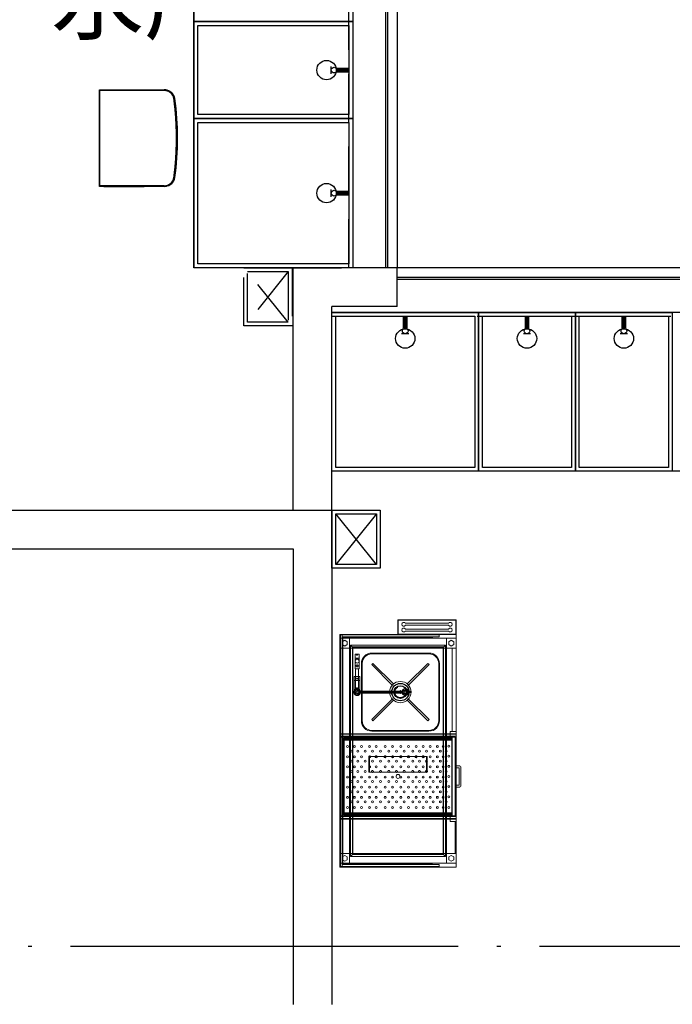
# Model space of a CAD drawing. Extents: x -678528 to 170635, y -369947 to 336531.
# Drawn here: x -88344 to -84976, y -41738 to -36658 of the extents above; entities that cross this region are included whole.
import ezdxf

# ---------------------------------------------------------------- set-up
doc = ezdxf.new("R2010")
doc.units = 0
doc.header["$LTSCALE"] = 1000
doc.header["$MEASUREMENT"] = 0
for name, pattern in [('1', [0.375, 0.25, -0.125]), ('DASH', [0.35, 0.25, -0.1]), ('DOTE', [2.42, 2, -0.2, 0.02, -0.2])]:
    doc.linetypes.add(name, pattern=pattern)
doc.layers.add('8', color=8, linetype='Continuous')
doc.layers.add('9', color=9, linetype='Continuous')
doc.styles.add('_HZTXT', font='txt.shx', dxfattribs={"width": 0.8, "bigfont": 'hztxt.shx'})

# ---------------------------------------------------------------- blocks, each defined once
blk = doc.blocks.new('rr')
at = {"layer": '9', "linetype": 'ByBlock'}
blk.add_line((-54098.6, -69448.7), (-54061.2, -69448.7), dxfattribs=at)
at = {"layer": '9', "linetype": 'ByBlock', "const_width": 25}
blk.add_lwpolyline([(-54079.9, -69539.3), (-54079.9, -69478.8)], dxfattribs=at)
at = {"layer": '9', "linetype": 'ByBlock'}
blk.add_circle((-54079.9, -69463.4), 14.7, dxfattribs=at)

msp = doc.modelspace()

# ---------------------------------------------------------------- linework, layer by layer
at = {"layer": '8', "linetype": 'DOTE'}
msp.add_line((-121961.2, -41438.2), (-7180.5, -41438.2), dxfattribs=at)
at = {"layer": '9'}
for p, q in [((-87445.3, -33438.2, 0), (-87445.3, -37938.2, 0)), ((-86395.3, -33438.2, 0), (-86395.3, -37938.2, 0)), ((-86455.3, -33498.2, 0), (-86455.3, -37938.2, 0)), ((-86445.3, -33488.2, 0), (-86445.3, -37938.2, 0)), ((-86625.3, -33668.2, 0), (-86625.3, -37938.2, 0)), ((-87445.3, -37938.2, 0), (-87445.3, -37168.2, 0)), ((-87445.3, -37168.2, 0), (-86625.3, -37168.2, 0)), ((-86625.3, -37168.2, 0), (-86625.3, -37938.2, 0)), ((-87425.3, -37918.2, 0), (-87425.3, -37188.2, 0)), ((-87425.3, -37188.2, 0), (-86645.3, -37188.2, 0)), ((-86645.3, -37188.2, 0), (-86645.3, -37918.2, 0)), ((-86933.2, -37938.2), (-87445.3, -37938.2, 0)), ((-86625.3, -37938.2, 0), (-87445.3, -37938.2, 0)), ((-86645.3, -37918.2, 0), (-87425.3, -37918.2, 0)), ((-86933.2, -39188.3), (-86933.2, -37938.2)), ((-86395.3, -37938.2, 0), (-86933.2, -37938.2, 0)), ((-81745.6, -37938.2), (-86395.3, -37938.2, 0)), ((-81795.6, -37988.2), (-86395.3, -37988.2, 0)), ((-81805.6, -37998.2), (-86395.3, -37998.2, 0)), ((-86733.2, -39188.3), (-86733.2, -38138.2)), ((-86395.3, -38138.2, 0), (-86733.2, -38138.2, 0)), ((-81975.6, -38168.2, 0), (-86733.2, -38168.2, 0)), ((-86733.2, -38988.2, 0), (-86733.2, -38168.2, 0)), ((-86733.2, -38168.2, 0), (-85975.6, -38168.2, 0)), ((-86713.2, -38968.2, 0), (-86713.2, -38188.2, 0)), ((-86713.2, -38188.2, 0), (-85995.6, -38188.2, 0)), ((-85995.6, -38188.2, 0), (-85995.6, -38968.2, 0)), ((-85975.6, -38168.2, 0), (-85975.6, -38988.2, 0)), ((-81745.6, -38988.2), (-86733.2, -38988.2, 0)), ((-85975.6, -38988.2, 0), (-86733.2, -38988.2, 0)), ((-85995.6, -38968.2, 0), (-86713.2, -38968.2, 0)), ((-89145.8, -39188.3), (-86733.2, -39188.3)), ((-86933.2, -39188.3), (-86733.2, -39188.3)), ((-86733.2, -39188.3), (-86733.2, -41738.5)), ((-86503.2, -39208.3), (-86713.2, -39468.3)), ((-86503.2, -39468.3), (-86713.2, -39208.3)), ((-89345.8, -39388.3), (-86933.2, -39388.3)), ((-86933.2, -39388.3), (-86933.2, -41738.5))]:
    msp.add_line(p, q, dxfattribs=at)
at = {"layer": '9', "linetype": '1'}
for p, q in [((-86645.3, -37938.2), (-86645.3, -33918.2)), ((-86933.2, -37938.2), (-86645.3, -37938.2)), ((-86957.6, -37958.2), (-87167.6, -38218.2)), ((-86957.6, -38218.2), (-87167.6, -37958.2)), ((-86733.2, -39188.3), (-86733.2, -38188.2)), ((-86733.2, -38188.2), (-82225.6, -38188.2))]:
    msp.add_line(p, q, dxfattribs=at)
at = {"layer": '9', "linetype": 'ByBlock'}
for p, q in [((-86736, -36936.9, 0), (-86736, -36899.5, 0)), ((-86736, -37571.9, 0), (-86736, -37534.5, 0)), ((-86335.7, -38278.8, 0), (-86373.1, -38278.8, 0)), ((-85706.9, -38278.8, 0), (-85744.4, -38278.8, 0))]:
    msp.add_line(p, q, dxfattribs=at)
at = {"layer": '9', "ltscale": 0.3}
for p, q in [((-87932.2, -37519.3), (-87932.2, -37019.3)), ((-87932.2, -37019.3), (-87932, -37019.5)), ((-87932.2, -37019.3), (-87598, -37019.3)), ((-87932, -37022.8), (-87932, -37019.5)), ((-87932, -37022.8), (-87932, -37515.8)), ((-87932, -37022.8), (-87932, -37022.8)), ((-87598, -37022.8), (-87932, -37022.8)), ((-87909.5, -37019.9), (-87909.5, -37022.4)), ((-87909.5, -37019.9), (-87832.2, -37019.9)), ((-87909.5, -37022.4), (-87832.2, -37022.4)), ((-87832.2, -37019.9), (-87832.2, -37022.4)), ((-87702.2, -37020), (-87598, -37020)), ((-87702.2, -37020), (-87702.2, -37022.2)), ((-87598, -37022.2), (-87702.2, -37022.2)), ((-87598, -37020), (-87598, -37019.3)), ((-87598, -37022.8), (-87598, -37022.2)), ((-87551.3, -37054.3), (-87549, -37054.3)), ((-87548.4, -37065.8), (-87548.9, -37065.8)), ((-87545.5, -37065.4), (-87546.2, -37065.5)), ((-87543.3, -37108.7), (-87541.3, -37108.7)), ((-87543.3, -37429.8), (-87541.3, -37429.8)), ((-87551.3, -37484.3), (-87549, -37484.3)), ((-87548.9, -37472.7), (-87548.4, -37472.8)), ((-87546.2, -37473), (-87545.5, -37473.1)), ((-87932.2, -37519.3), (-87932, -37519)), ((-87598, -37519.3), (-87932.2, -37519.3)), ((-87932, -37519), (-87932, -37515.8)), ((-87932, -37515.8), (-87932, -37515.8)), ((-87598, -37515.8), (-87932, -37515.8)), ((-87909.5, -37516.1), (-87909.5, -37518.7)), ((-87909.5, -37516.1), (-87832.2, -37516.1)), ((-87909.5, -37518.7), (-87832.2, -37518.7)), ((-87832.2, -37516.1), (-87832.2, -37518.7)), ((-87598, -37516.3), (-87702.2, -37516.3)), ((-87702.2, -37516.3), (-87702.2, -37518.5)), ((-87598, -37518.5), (-87702.2, -37518.5)), ((-87598, -37516.3), (-87598, -37515.8)), ((-87598, -37519.3), (-87598, -37518.5))]:
    msp.add_line(p, q, dxfattribs=at)
at = {"layer": '9', "ltscale": 1000}
msp.add_line((-86395.3, -38138.2, 0), (-86395.3, -37938.2, 0), dxfattribs=at)
at = {"layer": '9', "linetype": 'Continuous', "lineweight": 0}
for p, q in [((-86391.6, -39830), (-86391.6, -39755)), ((-86391.6, -39755), (-86091.6, -39755)), ((-86390.6, -39829), (-86390.6, -39756)), ((-86390.6, -39756), (-86092.6, -39756)), ((-86352.9, -39772.5), (-86130.2, -39772.5)), ((-86092.6, -39756), (-86092.6, -39829)), ((-86091.6, -39755), (-86091.6, -39830)), ((-86130.2, -39782.5), (-86352.9, -39782.5)), ((-86352.9, -39802.5), (-86130.2, -39802.5)), ((-86130.2, -39812.5), (-86352.9, -39812.5)), ((-86691.6, -39830), (-86689.1, -39830)), ((-86691.6, -41030), (-86691.6, -39830)), ((-86641.6, -39850), (-86691.6, -39850)), ((-86689.1, -39830), (-86689.1, -39832.5)), ((-86689.1, -39830), (-86689.1, -39832.5)), ((-86214.1, -39830), (-86689.1, -39830)), ((-86689.1, -39832.5), (-86689.1, -41027.5)), ((-86689.1, -39832.5), (-86679.1, -39832.5)), ((-86666.6, -39860), (-86679.5, -39867.5)), ((-86679.5, -39867.5), (-86679.5, -39882.5)), ((-86679.1, -41027.5), (-86679.1, -39832.5)), ((-86679.1, -39832.5), (-86229.1, -39832.5)), ((-86679.1, -39842.5), (-86679.1, -39832.5)), ((-86229.1, -39842.5), (-86679.1, -39842.5)), ((-86679.1, -39845), (-86676.6, -39845)), ((-86214.1, -39845), (-86679.1, -39845)), ((-86676.6, -41015), (-86676.6, -39845)), ((-86653.6, -39867.5), (-86666.6, -39860)), ((-86653.6, -39882.5), (-86653.6, -39867.5)), ((-86641.6, -39850), (-86141.6, -39850)), ((-86641.6, -39900), (-86641.6, -39850)), ((-86092.6, -39829), (-86390.6, -39829)), ((-86229.1, -39832.5), (-86179.1, -39832.5)), ((-86179.1, -39842.5), (-86229.1, -39842.5)), ((-86091.6, -39830), (-86214.1, -39830)), ((-86214.1, -39830), (-86091.6, -39830)), ((-86214.1, -39832.5), (-86214.1, -39830)), ((-86214.1, -39842.5), (-86214.1, -39845)), ((-86179.1, -39832.5), (-86179.1, -39842.5)), ((-86141.6, -39900), (-86141.6, -39850)), ((-86141.6, -39850), (-86091.6, -39850)), ((-86129.5, -39867.5), (-86116.6, -39860)), ((-86129.5, -39882.5), (-86129.5, -39867.5)), ((-86116.6, -39860), (-86103.6, -39867.5)), ((-86103.6, -39867.5), (-86103.6, -39882.5)), ((-86091.6, -39830), (-86091.6, -41030)), ((-86691.6, -40960), (-86691.6, -39900)), ((-86691.6, -39900), (-86691.6, -39900)), ((-86691.6, -39900), (-86641.6, -39900)), ((-86679.5, -39882.5), (-86666.6, -39890)), ((-86666.6, -39890), (-86653.6, -39882.5)), ((-86641.6, -40960), (-86641.6, -39900)), ((-86141.6, -39900), (-86641.6, -39900)), ((-86641.6, -40960), (-86641.6, -39900)), ((-86624.7, -39896.8), (-86636.6, -39885)), ((-86636.6, -39885), (-86146.6, -39885)), ((-86636.6, -40975), (-86636.6, -39885)), ((-86627, -39894.5), (-86627, -40965.4)), ((-86156.1, -39894.5), (-86627, -39894.5)), ((-86624.7, -39896.8), (-86158.4, -39896.8)), ((-86624.7, -40360), (-86624.7, -39896.8)), ((-86231.6, -39926), (-86526.6, -39926)), ((-86146.6, -39885), (-86158.4, -39896.8)), ((-86158.4, -39896.8), (-86158.4, -40360)), ((-86156.1, -39894.5), (-86156.1, -40965.4)), ((-86146.6, -39885), (-86146.6, -40975)), ((-86091.6, -39900), (-86141.6, -39900)), ((-86141.6, -40960), (-86141.6, -39900)), ((-86116.6, -39890), (-86129.5, -39882.5)), ((-86103.6, -39882.5), (-86116.6, -39890)), ((-86111.6, -40330), (-86111.6, -39900)), ((-86111.6, -39900), (-86091.6, -39900)), ((-86091.6, -40330), (-86091.6, -39900)), ((-86592.8, -39932.5), (-86612.8, -39932.5)), ((-86612.8, -39952.5), (-86612.8, -39932.5)), ((-86612.8, -39952.5), (-86592.8, -39952.5)), ((-86592.8, -39952.5), (-86612.8, -39952.5)), ((-86612.8, -40007.5), (-86612.8, -39952.5)), ((-86592.8, -39952.5), (-86592.8, -39932.5)), ((-86592.8, -40007.5), (-86592.8, -39952.5)), ((-86520.8, -39979.3), (-86527.3, -39985.8)), ((-86526.6, -39930), (-86231.6, -39930)), ((-86414.7, -40085.4), (-86520.8, -39979.3)), ((-86237.3, -39979.3), (-86343.4, -40085.4)), ((-86230.9, -39985.8), (-86237.3, -39979.3)), ((-86612.8, -40007.5), (-86592.8, -40007.5)), ((-86610.3, -40120.9), (-86610.3, -40007.5)), ((-86595.3, -40120.9), (-86595.3, -40007.5)), ((-86580.6, -39980), (-86580.6, -40275)), ((-86576.6, -40275), (-86576.6, -39980)), ((-86527.3, -39985.8), (-86421.2, -40091.8)), ((-86336.9, -40091.8), (-86230.9, -39985.8)), ((-86181.6, -39980), (-86181.6, -40275)), ((-86177.6, -40275), (-86177.6, -39980)), ((-86610.3, -40047.5), (-86617.8, -40047.5)), ((-86617.8, -40067.5), (-86617.8, -40047.5)), ((-86610.3, -40067.5), (-86617.8, -40067.5)), ((-86610.3, -40067.5), (-86617.8, -40067.5)), ((-86617.8, -40117.5), (-86617.8, -40067.5)), ((-86595.3, -40047.5), (-86610.3, -40047.5)), ((-86595.3, -40067.5), (-86610.3, -40067.5)), ((-86595.3, -40067.5), (-86610.3, -40067.5)), ((-86587.8, -40047.5), (-86595.3, -40047.5)), ((-86587.8, -40067.5), (-86595.3, -40067.5)), ((-86587.8, -40067.5), (-86595.3, -40067.5)), ((-86587.8, -40067.5), (-86587.8, -40047.5)), ((-86587.8, -40117.5), (-86587.8, -40067.5)), ((-86617.8, -40117.5), (-86614, -40117.5)), ((-86600.3, -40105.5), (-86605.3, -40105.5)), ((-86605.3, -40117.8), (-86605.3, -40105.5)), ((-86602.8, -40122.5), (-86354, -40122.5)), ((-86600.3, -40117.8), (-86600.3, -40105.5)), ((-86593.2, -40124.8), (-86363.6, -40124.8)), ((-86593.1, -40129.8), (-86363.7, -40129.8)), ((-86591.7, -40117.5), (-86587.8, -40117.5)), ((-86421.2, -40091.8), (-86414.7, -40085.4)), ((-86343.4, -40085.4), (-86336.9, -40091.8)), ((-86325.5, -40124.5), (-86339.3, -40124.5)), ((-86325.5, -40129.5), (-86339.3, -40129.5)), ((-86354, -40132.5), (-86602.8, -40132.5)), ((-86421.2, -40163.1), (-86527.3, -40269.2)), ((-86520.8, -40275.7), (-86414.7, -40169.6)), ((-86414.7, -40169.6), (-86421.2, -40163.1)), ((-86336.9, -40163.1), (-86343.4, -40169.6)), ((-86343.4, -40169.6), (-86237.3, -40275.7)), ((-86230.9, -40269.2), (-86336.9, -40163.1)), ((-86527.3, -40269.2), (-86520.8, -40275.7)), ((-86237.3, -40275.7), (-86230.9, -40269.2)), ((-86231.6, -40325), (-86526.6, -40325)), ((-86526.6, -40329), (-86231.6, -40329)), ((-86121.6, -40355), (-86121.6, -40330)), ((-86121.6, -40330), (-86091.6, -40330)), ((-86111.6, -40330), (-86091.6, -40330)), ((-86691.6, -40342), (-86141.6, -40342)), ((-86641.6, -40342), (-86691.6, -40342)), ((-86691.6, -40345), (-86141.6, -40345)), ((-86641.6, -40345), (-86691.6, -40345)), ((-86691.6, -40345), (-86091.6, -40345)), ((-86691.6, -40355), (-86121.6, -40355)), ((-86121.6, -40355), (-86691.6, -40355)), ((-86691.6, -40355), (-86121.6, -40355)), ((-86686.6, -40765), (-86686.6, -40360)), ((-86686.6, -40360), (-86626.6, -40360)), ((-86671.6, -40365), (-86111.6, -40365)), ((-86671.6, -40365), (-86671.6, -40366)), ((-86671.6, -40366), (-86671.6, -40375)), ((-86671.6, -40366), (-86111.6, -40366)), ((-86671.6, -40367), (-86671.6, -40758)), ((-86111.6, -40367), (-86671.6, -40367)), ((-86671.6, -40374), (-86111.6, -40374)), ((-86671.6, -40375), (-86111.6, -40375)), ((-86669.6, -40369), (-86113.6, -40369)), ((-86669.6, -40756), (-86669.6, -40369)), ((-86091.6, -40342), (-86641.6, -40342)), ((-86091.6, -40345), (-86641.6, -40345)), ((-86626.6, -40960), (-86626.6, -40360)), ((-86626.6, -40360), (-86156.6, -40360)), ((-86624.7, -40960), (-86624.7, -40360)), ((-86158.4, -40360), (-86158.4, -40960)), ((-86156.6, -40360), (-86156.6, -40960)), ((-86156.6, -40360), (-86096.6, -40360)), ((-86141.6, -40342), (-86091.6, -40342)), ((-86141.6, -40345), (-86091.6, -40345)), ((-86121.6, -40355), (-86091.6, -40355)), ((-86113.6, -40756), (-86113.6, -40369)), ((-86111.6, -40770), (-86111.6, -40355)), ((-86111.6, -40355), (-86091.6, -40355)), ((-86111.6, -40758), (-86111.6, -40367)), ((-86096.6, -40360), (-86096.6, -40765)), ((-86091.6, -40770), (-86091.6, -40355)), ((-86541.6, -40540), (-86541.6, -40460)), ((-86541.6, -40460), (-86539.1, -40460)), ((-86539.1, -40540), (-86539.1, -40460)), ((-86539.1, -40460), (-86244.1, -40460)), ((-86244.1, -40460), (-86244.1, -40540)), ((-86244.1, -40460), (-86241.6, -40460)), ((-86241.6, -40460), (-86241.6, -40540)), ((-86091.6, -40507.5), (-86072, -40507.5)), ((-86091.6, -40507.5), (-86091.6, -40507.5)), ((-86076.6, -40517.4), (-86091.6, -40517.4)), ((-86091.6, -40517.4), (-86091.6, -40517.4)), ((-86076.6, -40607.6), (-86076.6, -40517.4)), ((-86067, -40512.5), (-86067, -40612.5)), ((-86539.1, -40540), (-86541.6, -40540)), ((-86244.1, -40540), (-86539.1, -40540)), ((-86241.6, -40540), (-86244.1, -40540)), ((-86091.6, -40607.6), (-86076.6, -40607.6)), ((-86091.6, -40607.6), (-86091.6, -40607.6)), ((-86072, -40617.5), (-86091.6, -40617.5)), ((-86091.6, -40617.5), (-86091.6, -40617.5)), ((-86691.6, -40770), (-86121.6, -40770)), ((-86121.6, -40770), (-86691.6, -40770)), ((-86121.6, -40770), (-86691.6, -40770)), ((-86691.6, -40780), (-86141.6, -40780)), ((-86641.6, -40780), (-86691.6, -40780)), ((-86691.6, -40780), (-86091.6, -40780)), ((-86691.6, -40783), (-86141.6, -40783)), ((-86641.6, -40783), (-86691.6, -40783)), ((-86096.6, -40765), (-86686.6, -40765)), ((-86671.6, -40750), (-86111.6, -40750)), ((-86671.6, -40759), (-86671.6, -40750)), ((-86671.6, -40751), (-86111.6, -40751)), ((-86671.6, -40758), (-86111.6, -40758)), ((-86671.6, -40759), (-86111.6, -40759)), ((-86671.6, -40760), (-86671.6, -40759)), ((-86671.6, -40760), (-86111.6, -40760)), ((-86669.6, -40756), (-86113.6, -40756)), ((-86091.6, -40780), (-86641.6, -40780)), ((-86091.6, -40783), (-86641.6, -40783)), ((-86141.6, -40780), (-86091.6, -40780)), ((-86141.6, -40783), (-86091.6, -40783)), ((-86121.6, -40795), (-86121.6, -40770)), ((-86121.6, -40770), (-86091.6, -40770)), ((-86111.6, -40770), (-86091.6, -40770)), ((-86121.6, -40795), (-86091.6, -40795)), ((-86096.6, -40960), (-86096.6, -40795)), ((-86096.6, -40795), (-86091.6, -40795)), ((-86691.6, -40960), (-86691.6, -40960)), ((-86691.6, -40960), (-86641.6, -40960)), ((-86679.5, -40977.5), (-86666.6, -40970)), ((-86679.5, -40992.5), (-86679.5, -40977.5)), ((-86666.6, -41000), (-86679.5, -40992.5)), ((-86666.6, -40970), (-86653.6, -40977.5)), ((-86653.6, -40992.5), (-86666.6, -41000)), ((-86653.6, -40977.5), (-86653.6, -40992.5)), ((-86626.6, -40960), (-86641.6, -40960)), ((-86641.6, -40960), (-86641.6, -41010)), ((-86636.6, -40975), (-86624.7, -40963.1)), ((-86146.6, -40975), (-86636.6, -40975)), ((-86627, -40965.4), (-86156.1, -40965.4)), ((-86156.6, -40960), (-86626.6, -40960)), ((-86624.7, -40963.1), (-86624.7, -40960)), ((-86158.4, -40963.1), (-86624.7, -40963.1)), ((-86158.4, -40960), (-86158.4, -40963.1)), ((-86158.4, -40963.1), (-86146.6, -40975)), ((-86141.6, -40960), (-86156.6, -40960)), ((-86091.6, -40960), (-86141.6, -40960)), ((-86141.6, -40960), (-86141.6, -41010)), ((-86116.6, -40970), (-86129.5, -40977.5)), ((-86129.5, -40977.5), (-86129.5, -40992.5)), ((-86129.5, -40992.5), (-86116.6, -41000)), ((-86103.6, -40977.5), (-86116.6, -40970)), ((-86116.6, -41000), (-86103.6, -40992.5)), ((-86103.6, -40992.5), (-86103.6, -40977.5)), ((-86096.6, -40960), (-86091.6, -40960)), ((-86641.6, -41010), (-86691.6, -41010)), ((-86689.1, -41030), (-86691.6, -41030)), ((-86689.1, -41027.5), (-86679.1, -41027.5)), ((-86689.1, -41027.5), (-86689.1, -41030)), ((-86689.1, -41030), (-86689.1, -41027.5)), ((-86214.1, -41030), (-86689.1, -41030)), ((-86214.1, -41015), (-86679.1, -41015)), ((-86676.6, -41015), (-86679.1, -41015)), ((-86679.1, -41017.5), (-86679.1, -41027.5)), ((-86229.1, -41017.5), (-86679.1, -41017.5)), ((-86679.1, -41027.5), (-86229.1, -41027.5)), ((-86641.6, -41010), (-86141.6, -41010)), ((-86179.1, -41017.5), (-86229.1, -41017.5)), ((-86229.1, -41027.5), (-86179.1, -41027.5)), ((-86214.1, -41017.5), (-86214.1, -41015)), ((-86214.1, -41027.5), (-86214.1, -41030)), ((-86091.6, -41030), (-86214.1, -41030)), ((-86179.1, -41027.5), (-86179.1, -41017.5)), ((-86141.6, -41010), (-86091.6, -41010))]:
    msp.add_line(p, q, dxfattribs=at)
at = {"layer": '9', "elevation": 0}
for points in [[(-87445.3, -36668.2), (-87445.3, -36168.2), (-86625.3, -36168.2), (-86625.3, -36668.2)], [(-87445.3, -37168.2), (-87445.3, -36668.2), (-86625.3, -36668.2), (-86625.3, -37168.2)], [(-87425.3, -37148.2), (-87425.3, -36688.2), (-86645.3, -36688.2), (-86645.3, -37148.2)], [(-85475.6, -38988.2), (-85975.6, -38988.2), (-85975.6, -38168.2), (-85475.6, -38168.2)], [(-85495.6, -38968.2), (-85955.6, -38968.2), (-85955.6, -38188.2), (-85495.6, -38188.2)], [(-84975.6, -38988.2), (-85475.6, -38988.2), (-85475.6, -38168.2), (-84975.6, -38168.2)], [(-84995.6, -38968.2), (-85455.6, -38968.2), (-85455.6, -38188.2), (-84995.6, -38188.2)]]:
    msp.add_lwpolyline(points, close=True, dxfattribs=at)
at = {"layer": '9', "linetype": 'ByBlock', "const_width": 25, "elevation": 0}
for points in [[(-86645.3, -36918.2), (-86705.9, -36918.2)], [(-86645.3, -37553.2), (-86705.9, -37553.2)], [(-86354.4, -38188.2), (-86354.4, -38248.7)], [(-85725.6, -38188.2), (-85725.6, -38248.7)]]:
    msp.add_lwpolyline(points, dxfattribs=at)
at = {"layer": '9', "linetype": '1'}
for points in [[(-86937.6, -38238.2), (-87187.6, -38238.2), (-87187.6, -37938.2), (-86937.6, -37938.2)], [(-86957.6, -38218.2), (-87167.6, -38218.2), (-87167.6, -37958.2), (-86957.6, -37958.2)]]:
    msp.add_lwpolyline(points, close=True, dxfattribs=at)
at = {"layer": '9'}
for points in [[(-86483.2, -39488.3), (-86733.2, -39488.3), (-86733.2, -39188.3), (-86483.2, -39188.3)], [(-86503.2, -39468.3), (-86713.2, -39468.3), (-86713.2, -39208.3), (-86503.2, -39208.3)]]:
    msp.add_lwpolyline(points, close=True, dxfattribs=at)
for centre, radius in [((-86760.3, -36918.2, 0), 50), ((-86760.3, -37553.2, 0), 50), ((-86354.4, -38303.2, 0), 50), ((-85725.6, -38303.2, 0), 50), ((-85225.6, -38303.2, 0), 50), ((-86379.1, -40127.5), 45), ((-86379.1, -40127.5), 32.5), ((-86379.1, -40127.5), 7.5)]:
    msp.add_circle(centre, radius, dxfattribs=at)
at = {"layer": '9', "linetype": 'ByBlock'}
for centre in [(-86721.2, -36918.2, 0), (-86721.2, -37553.2, 0), (-86354.4, -38264.1, 0), (-85725.6, -38264.1, 0)]:
    msp.add_circle(centre, 14.7, dxfattribs=at)
at = {"layer": '9', "linetype": 'Continuous', "lineweight": 0}
for centre, radius in [((-86602.8, -40057.5), 2.5), ((-86379.1, -40127.5), 55), ((-86602.8, -40127.5), 10), ((-86652.2, -40408.5), 5), ((-86633.5, -40432), 5), ((-86617, -40408.5), 5), ((-86598.2, -40432), 5), ((-86580.2, -40408.5), 5), ((-86560.8, -40432), 5), ((-86537.9, -40408.5), 5), ((-86523.6, -40432), 5), ((-86504.2, -40408.5), 5), ((-86481.6, -40432), 5), ((-86458.3, -40408.5), 5), ((-86438.9, -40432), 5), ((-86419.2, -40408.5), 5), ((-86399.6, -40432), 5), ((-86377.1, -40408.5), 5), ((-86359.6, -40432), 5), ((-86337.3, -40408.5), 5), ((-86315.5, -40432), 5), ((-86298.2, -40408.5), 5), ((-86280.8, -40432), 5), ((-86261.4, -40408.5), 5), ((-86244.2, -40432), 5), ((-86225, -40408.5), 5), ((-86209.5, -40432), 5), ((-86188.5, -40408.5), 5), ((-86173.1, -40432), 5), ((-86159.1, -40408.5), 5), ((-86143.3, -40432), 5), ((-86128.6, -40405.8), 5), ((-86652.2, -40460.9), 5), ((-86633.5, -40484.3), 5), ((-86617, -40460.9), 5), ((-86598.2, -40484.3), 5), ((-86580.2, -40460.9), 5), ((-86560.8, -40484.3), 5), ((-86523.6, -40484.3), 5), ((-86481.6, -40484.3), 5), ((-86438.9, -40484.3), 5), ((-86399.6, -40484.3), 5), ((-86359.6, -40484.3), 5), ((-86315.5, -40484.3), 5), ((-86280.8, -40484.3), 5), ((-86225, -40460.9), 5), ((-86209.5, -40484.3), 5), ((-86188.5, -40460.9), 5), ((-86173.1, -40484.3), 5), ((-86159.1, -40460.9), 5), ((-86143.3, -40484.3), 5), ((-86128.6, -40458.1), 5), ((-86652.2, -40513.2), 5), ((-86633.5, -40536.7), 5), ((-86617, -40513.2), 5), ((-86598.2, -40536.7), 5), ((-86580.2, -40513.2), 5), ((-86560.8, -40536.7), 5), ((-86504.2, -40513.2), 5), ((-86458.3, -40513.2), 5), ((-86419.2, -40513.2), 5), ((-86377.1, -40513.2), 5), ((-86337.3, -40513.2), 5), ((-86298.2, -40513.2), 5), ((-86261.4, -40513.2), 5), ((-86225, -40513.2), 5), ((-86209.5, -40536.7), 5), ((-86188.5, -40513.2), 5), ((-86173.1, -40536.7), 5), ((-86159.1, -40513.2), 5), ((-86143.3, -40536.7), 5), ((-86128.6, -40510.5), 5), ((-86652.2, -40565.6), 5), ((-86633.5, -40589.1), 5), ((-86617, -40565.6), 5), ((-86598.2, -40589.1), 5), ((-86580.2, -40565.6), 5), ((-86560.8, -40589.1), 5), ((-86537.9, -40565.6), 5), ((-86523.6, -40589.1), 5), ((-86504.2, -40565.6), 5), ((-86481.6, -40589.1), 5), ((-86458.3, -40565.6), 5), ((-86438.9, -40589.1), 5), ((-86419.2, -40565.6), 5), ((-86399.6, -40589.1), 5), ((-86391.6, -40562.5), 10), ((-86377.1, -40565.6), 5), ((-86359.6, -40589.1), 5), ((-86337.3, -40565.6), 5), ((-86315.5, -40589.1), 5), ((-86298.2, -40565.6), 5), ((-86280.8, -40589.1), 5), ((-86261.4, -40565.6), 5), ((-86244.2, -40589.1), 5), ((-86225, -40565.6), 5), ((-86209.5, -40589.1), 5), ((-86188.5, -40565.6), 5), ((-86173.1, -40589.1), 5), ((-86159.1, -40565.6), 5), ((-86143.3, -40589.1), 5), ((-86128.6, -40562.9), 5), ((-86652.2, -40618), 5), ((-86633.5, -40641.5), 5), ((-86617, -40618), 5), ((-86598.2, -40641.5), 5), ((-86580.2, -40618), 5), ((-86560.8, -40641.5), 5), ((-86537.9, -40618), 5), ((-86523.6, -40641.5), 5), ((-86504.2, -40618), 5), ((-86481.6, -40641.5), 5), ((-86458.3, -40618), 5), ((-86438.9, -40641.5), 5), ((-86419.2, -40618), 5), ((-86399.6, -40641.5), 5), ((-86377.1, -40618), 5), ((-86359.6, -40641.5), 5), ((-86337.3, -40618), 5), ((-86315.5, -40641.5), 5), ((-86298.2, -40618), 5), ((-86280.8, -40641.5), 5), ((-86261.4, -40618), 5), ((-86244.2, -40641.5), 5), ((-86225, -40618), 5), ((-86209.5, -40641.5), 5), ((-86188.5, -40618), 5), ((-86173.1, -40641.5), 5), ((-86159.1, -40618), 5), ((-86143.3, -40641.5), 5), ((-86128.6, -40615.2), 5), ((-86652.2, -40670.4), 5), ((-86633.5, -40693.8), 5), ((-86617, -40670.4), 5), ((-86598.2, -40693.8), 5), ((-86580.2, -40670.4), 5), ((-86560.8, -40693.8), 5), ((-86537.9, -40670.4), 5), ((-86523.6, -40693.8), 5), ((-86504.2, -40670.4), 5), ((-86481.6, -40693.8), 5), ((-86458.3, -40670.4), 5), ((-86438.9, -40693.8), 5), ((-86419.2, -40670.4), 5), ((-86399.6, -40693.8), 5), ((-86377.1, -40670.4), 5), ((-86359.6, -40693.8), 5), ((-86337.3, -40670.4), 5), ((-86315.5, -40693.8), 5), ((-86298.2, -40670.4), 5), ((-86280.8, -40693.8), 5), ((-86261.4, -40670.4), 5), ((-86244.2, -40693.8), 5), ((-86225, -40670.4), 5), ((-86209.5, -40693.8), 5), ((-86188.5, -40670.4), 5), ((-86173.1, -40693.8), 5), ((-86159.1, -40670.4), 5), ((-86143.3, -40693.8), 5), ((-86128.6, -40667.6), 5), ((-86652.2, -40722.7), 5), ((-86617, -40722.7), 5), ((-86580.2, -40722.7), 5), ((-86537.9, -40722.7), 5), ((-86504.2, -40722.7), 5), ((-86458.3, -40722.7), 5), ((-86419.2, -40722.7), 5), ((-86377.1, -40722.7), 5), ((-86337.3, -40722.7), 5), ((-86298.2, -40722.7), 5), ((-86261.4, -40722.7), 5), ((-86225, -40722.7), 5), ((-86188.5, -40722.7), 5), ((-86159.1, -40722.7), 5), ((-86128.6, -40722.7), 5)]:
    msp.add_circle(centre, radius, dxfattribs=at)
at = {"layer": '9', "linetype": 'DASH', "ltscale": 0.5}
msp.add_circle((-86379.1, -40127.5), 29.5, dxfattribs=at)
at = {"layer": '9', "ltscale": 0.3, "extrusion": (0, 0, -1)}
for centre, radius, start, end in [((87598, -37072.3), 53, 90, 172.5508), ((87598, -37072.3), 50.1, 90, 158.9256), ((89104.7, -37269.3), 1569, 172.5508, 187.4492), ((88944.5, -37269.3), 1413.8, 171.7092, 188.2908), ((87598, -37466.3), 53, 187.4492, 270), ((87598, -37466.3), 50.1, 201.0744, 270)]:
    msp.add_arc(centre, radius, start, end, dxfattribs=at)
at = {"layer": '9', "ltscale": 0.3}
for centre, radius, start, end in [((-87598, -37072.3), 52.2, 20.1654, 90), ((-87598, -37072.3), 49.5, 7.4492, 90), ((-87598, -37466.3), 49.5, 270, 352.5508), ((-87598, -37466.3), 52.2, 270, 339.8346)]:
    msp.add_arc(centre, radius, start, end, dxfattribs=at)
at = {"layer": '9', "linetype": 'Continuous', "lineweight": 0}
for centre, radius, start, end in [((-86361.6, -39777.5), 10, 30, 330), ((-86121.6, -39777.5), 10, 210, 150), ((-86361.6, -39807.5), 10, 30, 330), ((-86121.6, -39807.5), 10, 210, 150), ((-86526.6, -39980), 54, 90, 180), ((-86231.6, -39980), 54, 0, 90), ((-86602.8, -39967.5), 10, 0, 180), ((-86602.8, -39967.5), 10, 180, 0), ((-86526.6, -39980), 50, 90, 180), ((-86231.6, -39980), 50, 0, 90), ((-86602.8, -40127.5), 17.5, 145.0435, 235.1501), ((-86602.8, -40127.5), 15, 120, 270), ((-86602.8, -40127.5), 17.5, 90, 145.0435), ((-86602.8, -40127.5), 10, 30, 270), ((-86602.8, -40127.5), 15, 60, 120), ((-86602.8, -40127.5), 5, 90, 270), ((-86602.8, -40127.5), 17.5, 34.9565, 90), ((-86602.8, -40127.5), 5, 270, 90), ((-86602.8, -40127.5), 15, 19.4712, 60), ((-86602.8, -40127.5), 10, 330, 30), ((-86602.8, -40127.5), 15, 340.5288, 19.4712), ((-86602.8, -40127.5), 17.5, 16.6015, 34.9565), ((-86602.8, -40127.5), 17.5, 343.3985, 16.6015), ((-86354, -40127.5), 17.5, 163.3985, 196.6015), ((-86354, -40127.5), 17.5, 90, 163.3985), ((-86354, -40127.5), 17.5, 196.6015, 353.4029), ((-86354, -40127.5), 12.5, 156.4218, 203.5782), ((-86354, -40127.5), 12.5, 203.5782, 90), ((-86354, -40127.5), 12.5, 90, 156.4218), ((-86354, -40127.5), 10, 150, 210), ((-86354, -40127.5), 10, 210, 90), ((-86354, -40127.5), 10, 90, 150), ((-86354, -40127.5), 5, 90, 270), ((-86354, -40127.5), 17.5, 9.8359, 90), ((-86354, -40127.5), 5, 270, 90), ((-86354, -40127.5), 17.5, 353.4029, 9.8359), ((-86602.8, -40127.5), 17.5, 235.1501, 304.8499), ((-86602.8, -40127.5), 15, 270, 340.5288), ((-86602.8, -40127.5), 10, 270, 330), ((-86602.8, -40127.5), 17.5, 304.8499, 343.3985), ((-86526.6, -40275), 54, 180, 270), ((-86526.6, -40275), 50, 180, 270), ((-86231.6, -40275), 50, 270, 0), ((-86231.6, -40275), 54, 270, 0), ((-86537.9, -40460.9), 5, 90, 257.0609), ((-86537.9, -40460.9), 5, 257.0609, 10.2514), ((-86537.9, -40460.9), 5, 10.2514, 90), ((-86504.2, -40460.9), 5, 90, 169.7486), ((-86504.2, -40460.9), 5, 169.7486, 10.2514), ((-86504.2, -40460.9), 5, 10.2514, 90), ((-86458.3, -40460.9), 5, 169.7486, 10.2514), ((-86458.3, -40460.9), 5, 90, 169.7486), ((-86458.3, -40460.9), 5, 10.2514, 90), ((-86419.2, -40460.9), 5, 169.7486, 10.2514), ((-86419.2, -40460.9), 5, 90, 169.7486), ((-86419.2, -40460.9), 5, 10.2514, 90), ((-86377.1, -40460.9), 5, 169.7486, 10.2514), ((-86377.1, -40460.9), 5, 90, 169.7486), ((-86377.1, -40460.9), 5, 10.2514, 90), ((-86337.3, -40460.9), 5, 169.7486, 10.2514), ((-86337.3, -40460.9), 5, 90, 169.7486), ((-86337.3, -40460.9), 5, 10.2514, 90), ((-86298.2, -40460.9), 5, 169.7486, 10.2514), ((-86298.2, -40460.9), 5, 90, 169.7486), ((-86298.2, -40460.9), 5, 10.2514, 90), ((-86261.4, -40460.9), 5, 90, 169.7486), ((-86261.4, -40460.9), 5, 169.7486, 10.2514), ((-86261.4, -40460.9), 5, 10.2514, 90), ((-86244.2, -40484.3), 5, 90, 272.115), ((-86244.2, -40484.3), 5, 87.885, 90), ((-86244.2, -40484.3), 5, 272.115, 87.885), ((-86537.9, -40513.2), 5, 102.9391, 257.0609), ((-86537.9, -40513.2), 5, 257.0609, 90), ((-86537.9, -40513.2), 5, 90, 102.9391), ((-86523.6, -40536.7), 5, 90, 220.7941), ((-86523.6, -40536.7), 5, 319.2059, 90), ((-86481.6, -40536.7), 5, 90, 220.7941), ((-86481.6, -40536.7), 5, 319.2059, 90), ((-86438.9, -40536.7), 5, 90, 220.7941), ((-86438.9, -40536.7), 5, 319.2059, 90), ((-86399.6, -40536.7), 5, 90, 220.7941), ((-86399.6, -40536.7), 5, 319.2059, 90), ((-86359.6, -40536.7), 5, 90, 220.7941), ((-86359.6, -40536.7), 5, 319.2059, 90), ((-86315.5, -40536.7), 5, 90, 220.7941), ((-86315.5, -40536.7), 5, 319.2059, 90), ((-86280.8, -40536.7), 5, 90, 220.7941), ((-86280.8, -40536.7), 5, 319.2059, 90), ((-86244.2, -40536.7), 5, 90, 220.7941), ((-86244.2, -40536.7), 5, 220.7941, 87.885), ((-86244.2, -40536.7), 5, 87.885, 90), ((-86066.7, -40507.2), 5.28, 182.9579, 267.0421), ((-86523.6, -40536.7), 5, 220.7941, 319.2059), ((-86481.6, -40536.7), 5, 220.7941, 319.2059), ((-86438.9, -40536.7), 5, 220.7941, 319.2059), ((-86399.6, -40536.7), 5, 220.7941, 319.2059), ((-86359.6, -40536.7), 5, 220.7941, 319.2059), ((-86315.5, -40536.7), 5, 220.7941, 319.2059), ((-86280.8, -40536.7), 5, 220.7941, 319.2059), ((-86066.7, -40617.8), 5.28, 92.9579, 177.0421)]:
    msp.add_arc(centre, radius, start, end, dxfattribs=at)
at = {"layer": '9', "ltscale": 0.3}
for centre, start_param, end_param in [((-87909.5, -37019.5), 0.017453, 1.570796), ((-87909.5, -37022.8), 4.712389, 6.265732), ((-87909.5, -37515.8), 0.017453, 1.570796), ((-87909.5, -37519), 4.712389, 6.265732)]:
    msp.add_ellipse(centre, major_axis=(-22.5, 0), ratio=0.017455, start_param=start_param, end_param=end_param, dxfattribs=at)
at = {"layer": '9', "linetype": 'Continuous', "lineweight": 0}
for start_param, end_param in [(2.689754, 3.659369), (2.671435, 3.141593), (3.141593, 3.677802), (1.570796, 2.671435), (3.677802, 4.712389), (4.712389, 7.853982)]:
    msp.add_ellipse((-86339.3, -40127), major_axis=(2.54, 0), ratio=0.984808, start_param=start_param, end_param=end_param, dxfattribs=at)
msp.add_ellipse((-86325.5, -40127), major_axis=(0, 2.5), ratio=0.984808, dxfattribs=at)
at = {"layer": '9', "ltscale": 0.3}
for points, knots in [([(-87832.2, -37019.9), (-87821.3, -37019.9), (-87810.5, -37019.9), (-87788.8, -37019.9), (-87778, -37019.9), (-87756.4, -37020), (-87745.6, -37020), (-87723.9, -37020), (-87713.1, -37020), (-87702.2, -37020)], [0, 0, 0, 0, 0.25, 0.25, 0.5, 0.5, 0.75, 0.75, 1, 1, 1, 1]), ([(-87832.2, -37022.4), (-87821.3, -37022.4), (-87810.5, -37022.4), (-87788.8, -37022.3), (-87778, -37022.3), (-87756.4, -37022.3), (-87745.6, -37022.2), (-87729.4, -37022.2), (-87723.9, -37022.2), (-87715.8, -37022.2), (-87713.1, -37022.2), (-87707.6, -37022.2), (-87704.9, -37022.2), (-87702.2, -37022.2)], [0, 0, 0, 0, 0.25, 0.25, 0.5, 0.5, 0.75, 0.75, 0.875, 0.875, 0.9375, 0.9375, 1, 1, 1, 1]), ([(-87551.3, -37054.3), (-87550.6, -37056.1), (-87550, -37058), (-87549, -37061.9), (-87548.6, -37063.8), (-87548.4, -37065.8)], [0, 0, 0, 0, 0.5, 0.5, 1, 1, 1, 1]), ([(-87546.2, -37065.5), (-87546.5, -37063.6), (-87546.9, -37061.7), (-87547.8, -37057.9), (-87548.3, -37056.1), (-87549, -37054.3)], [0, 0, 0, 0, 0.5, 0.5, 1, 1, 1, 1]), ([(-87543.3, -37108.7), (-87543.7, -37105.1), (-87544, -37101.5), (-87544.8, -37094.3), (-87545.3, -37090.8), (-87546.1, -37083.6), (-87546.5, -37080.1), (-87547.4, -37072.9), (-87547.9, -37069.3), (-87548.4, -37065.8)], [0, 0, 0, 0, 0.25, 0.25, 0.5, 0.5, 0.75, 0.75, 1, 1, 1, 1]), ([(-87541.3, -37108.7), (-87541.7, -37105.1), (-87542, -37101.5), (-87542.8, -37094.3), (-87543.2, -37090.7), (-87544, -37083.5), (-87544.5, -37079.9), (-87545.3, -37072.7), (-87545.8, -37069.1), (-87546.2, -37065.5)], [0, 0, 0, 0, 0.25, 0.25, 0.5, 0.5, 0.75, 0.75, 1, 1, 1, 1]), ([(-87543.3, -37429.8), (-87540.5, -37403.3), (-87538.5, -37376.7), (-87536.4, -37336.5), (-87535.9, -37323.1), (-87535.3, -37302.9), (-87535.2, -37296.2), (-87535.1, -37286.1), (-87535, -37282.7), (-87535, -37276), (-87535, -37272.6), (-87535, -37242.2), (-87535.7, -37215.3), (-87538.5, -37161.8), (-87540.5, -37135.2), (-87543.3, -37108.7)], [0, 0, 0, 0, 0.25, 0.25, 0.375, 0.375, 0.4375, 0.4375, 0.46875, 0.46875, 0.5, 0.5, 0.75, 0.75, 1, 1, 1, 1]), ([(-87541.3, -37429.8), (-87538.5, -37402.9), (-87536.5, -37376), (-87533.8, -37322.3), (-87533.1, -37295.5), (-87533.1, -37242), (-87533.8, -37215.2), (-87536.5, -37161.9), (-87538.6, -37135.3), (-87541.3, -37108.7)], [0, 0, 0, 0, 0.25, 0.25, 0.5, 0.5, 0.75, 0.75, 1, 1, 1, 1]), ([(-87548.4, -37472.8), (-87547.9, -37469.2), (-87547.4, -37465.6), (-87546.5, -37458.5), (-87546.1, -37454.9), (-87545.3, -37447.8), (-87544.8, -37444.2), (-87544, -37437), (-87543.7, -37433.4), (-87543.3, -37429.8)], [0, 0, 0, 0, 0.25, 0.25, 0.5, 0.5, 0.75, 0.75, 1, 1, 1, 1]), ([(-87546.2, -37473), (-87545.8, -37469.4), (-87545.3, -37465.8), (-87544.5, -37458.7), (-87544, -37455.1), (-87543.2, -37447.9), (-87542.8, -37444.3), (-87542.2, -37438.9), (-87542, -37437.1), (-87541.7, -37433.5), (-87541.5, -37431.6), (-87541.3, -37429.8)], [0, 0, 0, 0, 0.25, 0.25, 0.5, 0.5, 0.75, 0.75, 0.875, 0.875, 1, 1, 1, 1]), ([(-87548.4, -37472.8), (-87548.5, -37473.7), (-87548.7, -37474.7), (-87548.9, -37476.2), (-87549, -37476.7), (-87549.3, -37477.6), (-87549.4, -37478.1), (-87550, -37480.5), (-87550.6, -37482.4), (-87551.3, -37484.3)], [0, 0, 0, 0, 0.25, 0.25, 0.375, 0.375, 0.5, 0.5, 1, 1, 1, 1]), ([(-87549, -37484.3), (-87548.3, -37482.4), (-87547.8, -37480.6), (-87546.9, -37476.8), (-87546.5, -37475), (-87546.2, -37473)], [0, 0, 0, 0, 0.5, 0.5, 1, 1, 1, 1]), ([(-87832.2, -37516.1), (-87829.5, -37516.1), (-87826.7, -37516.1), (-87821.3, -37516.1), (-87818.6, -37516.2), (-87810.4, -37516.2), (-87805, -37516.2), (-87788.8, -37516.2), (-87778, -37516.2), (-87756.4, -37516.3), (-87745.6, -37516.3), (-87723.9, -37516.3), (-87713.1, -37516.3), (-87702.2, -37516.3)], [0, 0, 0, 0, 0.0625, 0.0625, 0.125, 0.125, 0.25, 0.25, 0.5, 0.5, 0.75, 0.75, 1, 1, 1, 1]), ([(-87832.2, -37518.7), (-87821.3, -37518.7), (-87810.5, -37518.6), (-87788.8, -37518.6), (-87778, -37518.6), (-87756.4, -37518.5), (-87745.6, -37518.5), (-87732, -37518.5), (-87729.3, -37518.5), (-87723.9, -37518.5), (-87721.2, -37518.5), (-87713.1, -37518.5), (-87707.6, -37518.5), (-87702.2, -37518.5)], [0, 0, 0, 0, 0.25, 0.25, 0.5, 0.5, 0.75, 0.75, 0.8125, 0.8125, 0.875, 0.875, 1, 1, 1, 1])]:
    msp.add_open_spline(points, degree=3, knots=knots, dxfattribs=at)
at = {"layer": '9', "linetype": 'Continuous', "lineweight": 0}
for points, knots in [([(-86600.3, -39935), (-86600.3, -39935.1), (-86600.3, -39935.3), (-86600.4, -39935.6), (-86600.4, -39935.8), (-86600.6, -39936.1), (-86600.6, -39936.2), (-86600.8, -39936.5), (-86600.9, -39936.6), (-86601.2, -39936.9), (-86601.3, -39937), (-86601.6, -39937.1), (-86601.7, -39937.2), (-86602, -39937.4), (-86602.2, -39937.4), (-86602.5, -39937.5), (-86602.7, -39937.5), (-86603, -39937.5), (-86603.1, -39937.5), (-86603.5, -39937.4), (-86603.6, -39937.4), (-86603.9, -39937.2), (-86604.1, -39937.1), (-86604.3, -39937), (-86604.5, -39936.9), (-86604.7, -39936.6), (-86604.8, -39936.5), (-86605, -39936.2), (-86605.1, -39936.1), (-86605.2, -39935.8), (-86605.2, -39935.6), (-86605.3, -39935.3), (-86605.3, -39935.1), (-86605.3, -39934.8), (-86605.3, -39934.7), (-86605.2, -39934.3), (-86605.2, -39934.2), (-86605.1, -39933.9), (-86605, -39933.7), (-86604.8, -39933.4), (-86604.7, -39933.3), (-86604.5, -39933.1), (-86604.3, -39933), (-86604.1, -39932.8), (-86603.9, -39932.7), (-86603.6, -39932.6), (-86603.5, -39932.6), (-86603.1, -39932.5), (-86603, -39932.5), (-86602.7, -39932.5), (-86602.5, -39932.5), (-86602.2, -39932.6), (-86602, -39932.6), (-86601.7, -39932.7), (-86601.6, -39932.8), (-86601.3, -39933), (-86601.2, -39933.1), (-86600.9, -39933.3), (-86600.8, -39933.4), (-86600.6, -39933.7), (-86600.6, -39933.9), (-86600.4, -39934.2), (-86600.4, -39934.3), (-86600.3, -39934.7), (-86600.3, -39934.8), (-86600.3, -39935)], [0, 0, 0, 0, 0.47306, 0.47306, 0.946121, 0.946121, 1.419181, 1.419181, 1.892241, 1.892241, 2.365235, 2.365235, 2.838229, 2.838229, 3.311224, 3.311224, 3.784218, 3.784218, 4.257212, 4.257212, 4.730206, 4.730206, 5.2032, 5.2032, 5.676194, 5.676194, 6.149255, 6.149255, 6.622315, 6.622315, 7.095375, 7.095375, 7.568436, 7.568436, 8.041496, 8.041496, 8.514556, 8.514556, 8.987616, 8.987616, 9.460677, 9.460677, 9.933671, 9.933671, 10.406665, 10.406665, 10.879659, 10.879659, 11.352653, 11.352653, 11.825647, 11.825647, 12.298642, 12.298642, 12.771636, 12.771636, 13.24463, 13.24463, 13.71769, 13.71769, 14.19075, 14.19075, 14.663811, 14.663811, 15.136871, 15.136871, 15.136871, 15.136871]), ([(-86597.8, -39992.5), (-86597.8, -39992.2), (-86597.8, -39991.8), (-86598, -39991.2), (-86598.1, -39990.9), (-86598.3, -39990.2), (-86598.5, -39990), (-86598.9, -39989.4), (-86599.1, -39989.2), (-86599.5, -39988.7), (-86599.7, -39988.5), (-86600.3, -39988.2), (-86600.6, -39988), (-86601.2, -39987.7), (-86601.5, -39987.6), (-86602.2, -39987.5), (-86602.5, -39987.5), (-86603.1, -39987.5), (-86603.5, -39987.5), (-86604.1, -39987.6), (-86604.4, -39987.7), (-86605, -39988), (-86605.3, -39988.2), (-86605.9, -39988.5), (-86606.1, -39988.7), (-86606.6, -39989.2), (-86606.8, -39989.4), (-86607.1, -39990), (-86607.3, -39990.2), (-86607.6, -39990.9), (-86607.7, -39991.2), (-86607.8, -39991.8), (-86607.8, -39992.2), (-86607.8, -39992.8), (-86607.8, -39993.1), (-86607.7, -39993.8), (-86607.6, -39994.1), (-86607.3, -39994.7), (-86607.1, -39995), (-86606.8, -39995.5), (-86606.6, -39995.8), (-86606.1, -39996.2), (-86605.9, -39996.4), (-86605.3, -39996.8), (-86605, -39997), (-86604.4, -39997.2), (-86604.1, -39997.3), (-86603.5, -39997.4), (-86603.1, -39997.5), (-86602.5, -39997.5), (-86602.2, -39997.4), (-86601.5, -39997.3), (-86601.2, -39997.2), (-86600.6, -39997), (-86600.3, -39996.8), (-86599.7, -39996.4), (-86599.5, -39996.2), (-86599.1, -39995.8), (-86598.9, -39995.5), (-86598.5, -39995), (-86598.3, -39994.7), (-86598.1, -39994.1), (-86598, -39993.8), (-86597.8, -39993.1), (-86597.8, -39992.8), (-86597.8, -39992.5)], [0, 0, 0, 0, 0.962288, 0.962288, 1.924576, 1.924576, 2.886864, 2.886864, 3.849152, 3.849152, 4.808817, 4.808817, 5.768482, 5.768482, 6.728146, 6.728146, 7.687811, 7.687811, 8.647476, 8.647476, 9.607141, 9.607141, 10.566805, 10.566805, 11.52647, 11.52647, 12.488758, 12.488758, 13.451046, 13.451046, 14.413334, 14.413334, 15.375622, 15.375622, 16.33791, 16.33791, 17.300198, 17.300198, 18.262486, 18.262486, 19.224774, 19.224774, 20.184439, 20.184439, 21.144104, 21.144104, 22.103768, 22.103768, 23.063433, 23.063433, 24.023098, 24.023098, 24.982763, 24.982763, 25.942427, 25.942427, 26.902092, 26.902092, 27.86438, 27.86438, 28.826668, 28.826668, 29.788956, 29.788956, 30.751244, 30.751244, 30.751244, 30.751244])]:
    msp.add_open_spline(points, degree=3, knots=knots, dxfattribs=at)

# ---------------------------------------------------------------- block references
at = {"layer": '9', "rotation": 180}
msp.add_blockref('rr', (-139305.5, -107727.5, 0), dxfattribs=at)

# ---------------------------------------------------------------- texts
at = {"layer": '9', "style": '_HZTXT'}
msp.add_text('水产', height=350, dxfattribs=at).set_placement((-88181, -36724.4))

doc.saveas('drawing.dxf')
